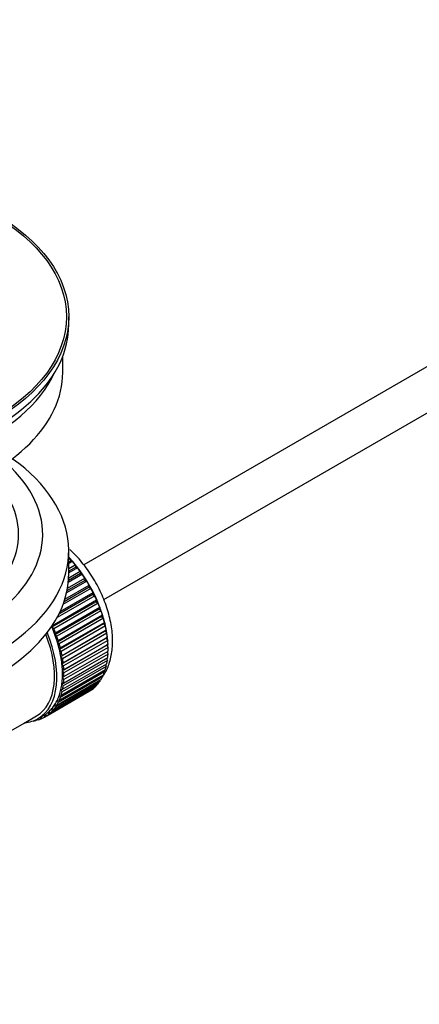
# Model space of a CAD drawing. Units: millimetres. Extents: x 0 to 1314, y 0 to 1900.
# Drawn here: x 217 to 266, y 115 to 237 of the extents above; entities that cross this region are included whole.
import ezdxf
from ezdxf import colors
from ezdxf.entities.mleader import LeaderData, LeaderLine
from ezdxf.math import Vec2, Vec3

# ---------------------------------------------------------------- set-up
doc = ezdxf.new("R2010")
doc.units = ezdxf.units.MM
doc.layers.add('DV7_Défaut', color=7, linetype='Continuous')
doc.layers.add('Défaut', color=7, linetype='Continuous')

# ---------------------------------------------------------------- blocks, each defined once
blk = doc.blocks.new('_DOT')
at = {"color": 0}
blk.add_line((0, 0), (-1, 0), dxfattribs=at)
at = {"color": 0, "const_width": 0.333}
blk.add_lwpolyline([(-0.1665, 0, 1), (0.1665, 0, 1)], format="xyb", close=True, dxfattribs=at)
blk = doc.blocks.new('SE6')
at = {"layer": 'DV7_Défaut', "color": 7, "linetype": 'Continuous'}
for p, q in [((324.03, 226.81), (224.57, 169.39)), ((227.09, 165.07), (323.59, 220.78)), ((222.71, 199.33), (222.71, 200.31)), ((221.96, 193.37), (221.96, 195.39)), ((222.71, 168.3), (222.71, 171.16)), ((222.71, 170.06), (222.87, 170.16)), ((222.95, 169.85), (222.71, 169.72)), ((223.17, 169.82), (222.71, 169.56)), ((222.71, 168.93), (223.52, 169.4)), ((222.87, 170.16), (222.95, 169.85)), ((222.95, 169.85), (223.17, 169.82)), ((223.52, 169.4), (223.58, 169.1)), ((224.41, 168.22), (222.65, 167.2)), ((224.17, 168.3), (222.67, 167.44)), ((222.7, 167.76), (224.14, 168.59)), ((223.58, 169.1), (222.71, 168.6)), ((223.81, 169.04), (222.71, 168.41)), ((223.58, 169.1), (223.81, 169.04)), ((224.14, 168.59), (224.17, 168.3)), ((224.17, 168.3), (224.41, 168.22)), ((224.97, 167.35), (222.43, 165.89)), ((224.73, 167.46), (222.49, 166.17)), ((222.55, 166.49), (224.72, 167.75)), ((224.72, 167.75), (224.73, 167.46)), ((224.73, 167.46), (224.97, 167.35)), ((225.71, 165.7), (221.47, 163.26)), ((221.63, 163.58), (225.75, 165.96)), ((225.48, 166.46), (221.99, 164.45)), ((225.24, 166.6), (222.12, 164.79)), ((222.22, 165.11), (225.26, 166.87)), ((225.26, 166.87), (225.24, 166.6)), ((225.24, 166.6), (225.48, 166.46)), ((225.75, 165.96), (225.71, 165.7)), ((225.71, 165.7), (225.95, 165.54)), ((226.13, 164.8), (220.62, 161.61)), ((220.67, 161.85), (226.19, 165.03)), ((226.37, 164.61), (220.85, 161.43)), ((225.95, 165.54), (221.25, 162.83)), ((226.19, 165.03), (226.13, 164.8)), ((226.13, 164.8), (226.37, 164.61)), ((226.5, 163.88), (220.98, 160.69)), ((221.06, 160.91), (226.58, 164.1)), ((226.73, 163.67), (221.22, 160.49)), ((226.58, 164.1), (226.5, 163.88)), ((226.5, 163.88), (226.73, 163.67)), ((226.81, 162.96), (221.29, 159.77)), ((221.39, 159.97), (226.91, 163.15)), ((227.04, 162.73), (221.52, 159.55)), ((227.06, 162.04), (221.55, 158.85)), ((221.66, 159.03), (227.18, 162.21)), ((226.91, 163.15), (226.81, 162.96)), ((226.81, 162.96), (227.04, 162.73)), ((227.18, 162.21), (227.06, 162.04)), ((227.06, 162.04), (227.28, 161.8)), ((220.62, 161.61), (220.67, 161.85)), ((220.85, 161.43), (220.62, 161.61)), ((220.98, 160.69), (221.06, 160.91)), ((227.25, 161.13), (221.74, 157.95)), ((227.28, 161.8), (221.76, 158.61)), ((221.87, 158.1), (227.38, 161.29)), ((227.46, 160.88), (221.94, 157.69)), ((227.38, 161.29), (227.25, 161.13)), ((227.25, 161.13), (227.46, 160.88)), ((221.22, 160.49), (220.98, 160.69)), ((221.29, 159.77), (221.39, 159.97)), ((221.52, 159.55), (221.29, 159.77)), ((227.38, 160.25), (221.86, 157.07)), ((222.01, 157.19), (227.53, 160.38)), ((227.57, 159.98), (222.06, 156.79)), ((227.53, 160.38), (227.38, 160.25)), ((227.38, 160.25), (227.57, 159.98)), ((221.55, 158.85), (221.66, 159.03)), ((221.76, 158.61), (221.55, 158.85)), ((227.44, 159.39), (221.93, 156.21)), ((222.09, 156.31), (227.61, 159.49)), ((227.62, 159.11), (222.11, 155.92)), ((222.11, 155.46), (227.62, 158.64)), ((227.61, 159.49), (227.44, 159.39)), ((227.44, 159.39), (227.62, 159.11)), ((227.46, 158.55), (227.61, 158.27)), ((221.74, 157.95), (221.87, 158.1)), ((221.94, 157.69), (221.74, 157.95)), ((221.86, 157.07), (222.01, 157.19)), ((222.06, 156.79), (221.86, 157.07)), ((221.94, 153.88), (227.46, 157.07)), ((227.53, 157.48), (222.01, 154.3)), ((222.06, 154.65), (227.57, 157.83)), ((227.61, 158.27), (222.09, 155.09)), ((227.4, 157.73), (227.53, 157.48)), ((227.18, 156.05), (221.66, 152.87)), ((221.76, 153.17), (227.28, 156.35)), ((227.38, 156.74), (221.87, 153.56)), ((221.93, 156.21), (222.09, 156.31)), ((222.11, 155.92), (221.93, 156.21)), ((227.1, 156.25), (227.18, 156.05)), ((227.29, 156.97), (227.38, 156.74)), ((226.58, 154.86), (221.06, 151.68)), ((221.22, 151.92), (226.73, 155.11)), ((226.91, 155.43), (221.39, 152.24)), ((221.52, 152.52), (227.04, 155.7)), ((221.86, 154.6), (222.06, 154.65)), ((221.93, 155.38), (222.11, 155.46)), ((222.09, 155.09), (221.93, 155.38)), ((226.54, 155), (226.58, 154.86)), ((226.85, 155.59), (226.91, 155.43)), ((225.26, 153.62), (219.74, 150.43)), ((219.97, 150.58), (225.48, 153.76)), ((225.75, 153.96), (220.23, 150.77)), ((220.44, 150.95), (225.95, 154.13)), ((226.19, 154.37), (220.67, 151.19)), ((220.85, 151.4), (226.37, 154.59)), ((221.74, 153.86), (221.94, 153.88)), ((221.87, 153.56), (221.74, 153.86)), ((222.01, 154.3), (221.86, 154.6)), ((225.26, 153.63), (225.26, 153.62)), ((225.74, 154.01), (225.75, 153.96)), ((226.17, 154.47), (226.19, 154.37)), ((221.39, 152.24), (221.29, 152.55)), ((221.29, 152.55), (221.52, 152.52)), ((221.66, 152.87), (221.55, 153.18)), ((221.55, 153.18), (221.76, 153.17)), ((220.23, 150.77), (220.2, 151.07)), ((220.2, 151.07), (220.44, 150.95)), ((220.67, 151.19), (220.62, 151.49)), ((220.62, 151.49), (220.85, 151.4)), ((221.06, 151.68), (220.98, 151.99)), ((220.98, 151.99), (221.22, 151.92)), ((217.14, 149.68), (218.7, 150.58)), ((218.28, 149.95), (218.29, 149.93)), ((218.83, 150.11), (218.63, 150)), ((218.63, 150), (218.64, 150.1)), ((218.77, 150.16), (218.89, 150.06)), ((218.9, 150.23), (219.6, 150.64)), ((219.21, 150.17), (219.21, 150.42)), ((219.42, 150.3), (219.21, 150.17)), ((219.24, 150.43), (219.45, 150.28)), ((219.74, 150.43), (219.73, 150.72)), ((219.73, 150.72), (219.97, 150.58)), ((212.71, 147.12), (217.14, 149.68))]:
    blk.add_line(p, q, dxfattribs=at)
for major_axis in [(-31.5, 0), (-31.2, 0)]:
    blk.add_ellipse((191.21, 200.31), major_axis=major_axis, ratio=0.57735, dxfattribs=at)
for centre, major_axis, start_param, end_param in [((191.21, 199.33), (-31.5, 0), 0, 3.141593), ((191.21, 193.37), (-30.75, 0), 0, 3.141593), ((191.21, 197.86), (-30.75, 0), 0.25974, 2.881853), ((191.21, 171.16), (-31.5, 0), 0, 3.822948), ((191.21, 173.2), (-28.25, 0), 0, 3.716209), ((191.21, 173.2), (-25.25, 0), 0, 3.685056), ((219.64, 163.65), (-5.63, 9.74), 4.028203, 5.100992), ((219.49, 163.57), (-5.75, 9.96), -1.214048, -1.191961), ((219.49, 163.57), (-5.75, 9.96), -1.303808, -1.254346), ((191.21, 168.3), (-31.5, 0), 0, 3.141593), ((219.49, 163.57), (-5.75, 9.96), -1.393567, -1.344106), ((219.49, 163.57), (-5.75, 9.96), -1.483327, -1.433866), ((219.49, 163.57), (-5.75, 9.96), 4.710098, 4.75956), ((219.49, 163.57), (5.75, -9.96), 1.478746, 1.528207), ((219.49, 163.57), (5.75, -9.96), 1.388986, 1.438447), ((219.49, 163.57), (5.75, -9.96), 1.299226, 1.348688), ((219.49, 163.57), (5.75, -9.96), 1.209466, 1.258928), ((219.49, 163.57), (5.75, -9.96), 1.119707, 1.169168), ((213.27, 159.98), (5.63, -9.74), 0, 1.343844), ((213.98, 160.38), (5.63, -9.74), 1.279077, 1.368837), ((213.98, 160.38), (5.75, -9.96), 1.299226, 1.348688), ((219.49, 163.57), (5.75, -9.96), 1.029947, 1.079408), ((219.49, 163.57), (5.75, -9.96), 0.940187, 0.989648), ((213.27, 159.98), (-5.42, 9.4), 3.141593, 4.467233), ((213.98, 160.38), (5.62, -9.74), 1.189317, 1.279077), ((213.98, 160.38), (5.75, -9.96), 1.209466, 1.258928), ((213.98, 160.38), (5.63, -9.74), 1.099557, 1.189317), ((213.98, 160.38), (5.75, -9.96), 1.119707, 1.169168), ((219.49, 163.57), (5.75, -9.96), 0.850427, 0.899889), ((213.98, 160.38), (5.62, -9.74), 1.009798, 1.099557), ((213.98, 160.38), (5.75, -9.96), 1.029947, 1.079408), ((219.64, 163.65), (-5.63, 9.74), 3.848215, 3.878615), ((219.64, 163.65), (-5.63, 9.74), 3.938075, 3.97227), ((219.49, 163.57), (5.75, -9.96), 0.760668, 0.810129), ((213.98, 160.38), (5.63, -9.74), 0.920038, 1.009798), ((213.98, 160.38), (5.62, -9.74), 0.830278, 0.920038), ((213.98, 160.38), (5.75, -9.96), 0.940187, 0.989648), ((219.49, 163.57), (5.75, -9.96), 0.581148, 0.630609), ((219.64, 163.65), (-5.63, 9.74), 3.758625, 3.783987), ((219.49, 163.57), (5.75, -9.96), 0.670908, 0.720369), ((213.98, 160.38), (5.62, -9.74), 0.740518, 0.830278), ((213.98, 160.38), (5.75, -9.96), 0.850427, 0.899889), ((213.98, 160.38), (5.75, -9.96), 0.760668, 0.810129), ((219.49, 163.57), (5.75, -9.96), 0.401628, 0.45109), ((219.49, 163.57), (5.75, -9.96), 0.491388, 0.540849), ((213.98, 160.38), (5.62, -9.74), 0.650758, 0.740518), ((213.98, 160.38), (5.75, -9.96), 0.670908, 0.720369), ((219.49, 163.57), (5.75, -9.96), 0.222109, 0.27157), ((219.49, 163.57), (5.75, -9.96), 0.311869, 0.36133), ((213.98, 160.38), (5.62, -9.74), 0.471239, 0.560999), ((213.98, 160.38), (5.63, -9.74), 0.560999, 0.650758), ((213.98, 160.38), (5.75, -9.96), 0.491388, 0.540849), ((213.98, 160.38), (5.75, -9.96), 0.581148, 0.630609), ((219.49, 163.57), (5.75, -9.96), 0.042589, 0.09205), ((219.49, 163.57), (5.75, -9.96), 0.132349, 0.18181), ((213.98, 160.38), (5.62, -9.74), 0.291719, 0.381479), ((213.98, 160.38), (5.75, -9.96), 0.311869, 0.36133), ((213.98, 160.38), (5.62, -9.74), 0.381479, 0.471239), ((213.98, 160.38), (5.75, -9.96), 0.401628, 0.45109), ((213.98, 160.38), (5.63, -9.74), 0.02244, 0.1122), ((213.98, 160.38), (5.62, -9.74), 0.1122, 0.20196), ((213.98, 160.38), (5.75, -9.96), 0.132349, 0.18181), ((213.98, 160.38), (5.62, -9.74), 0.20196, 0.291719), ((213.98, 160.38), (5.75, -9.96), 0.222109, 0.27157), ((213.27, 159.98), (5.63, -9.74), 6.015722, 6.283185), ((213.98, 160.38), (5.75, -9.96), -0.22669, -0.177229), ((213.98, 160.38), (5.75, -9.96), -0.13693, -0.087469), ((213.98, 160.38), (-5.75, 9.96), 3.094422, 3.143883), ((213.98, 160.38), (-5.63, 9.74), 3.141593, 3.164033), ((213.98, 160.38), (5.75, -9.96), 0.042589, 0.09205)]:
    blk.add_ellipse(centre, major_axis=major_axis, ratio=0.57735, start_param=start_param, end_param=end_param, dxfattribs=at)
blk.add_open_spline([(226.94, 155.46), (227.02, 155.57), (227.38, 156.14), (227.87, 157.26), (228.2, 158.98), (228.19, 160.91), (227.82, 162.99), (227.13, 165.1), (226.14, 167.16), (224.9, 169.08), (223.76, 170.42), (223.03, 171.12), (222.83, 171.31)], degree=3, knots=[0, 0, 0, 0, 0.02785, 0.133531, 0.244555, 0.361001, 0.48012, 0.599174, 0.717813, 0.836403, 0.955438, 1, 1, 1, 1], dxfattribs=at)

msp = doc.modelspace()

# ---------------------------------------------------------------- block references
at = {"layer": 'Défaut'}
msp.add_blockref('SE6', (0, 0), dxfattribs=at)

# ---------------------------------------------------------------- leaders
at = {"layer": 'Défaut', "color": 7, "linetype": 'Continuous'}
ml = msp.add_multileader_mtext('Standard', dxfattribs=at)
ml.set_content('{\\pxsm0.9;\\fSolid Edge ISO|b1||i0||c0|p34;\\W1.;01/06/2021\\P}', color=256)
ml.set_leader_properties()
ml.set_arrow_properties(name='DOT')
ml.build(insert=Vec2(0, 0))
ml.multileader.update_dxf_attribs({"leader_type": 0, "dogleg_length": 0, "arrow_head_size": 12})
ctx = ml.context
ctx.base_point, ctx.char_height, ctx.arrow_head_size, ctx.landing_gap_size = Vec3(1044.74, 1893.23), 12, 12, 4.2
notes = []
notes.append((ctx, [(0, (0, 0, 0), (0, 0), (1, 0), 1, [])]))
ctx.mtext.insert = Vec3(1046.74, 1899.35)
ml = msp.add_multileader_mtext('Standard', dxfattribs=at)
ml.set_content('{\\pxsm0.9;\\fArial|b1||i0||c0|p34;\\W1.;170E\\P}', color=256)
ml.set_leader_properties()
ml.set_arrow_properties(name='DOT')
ml.build(insert=Vec2(0, 0))
ml.multileader.update_dxf_attribs({"leader_type": 0, "dogleg_length": 0, "arrow_head_size": 12})
ctx = ml.context
ctx.base_point, ctx.char_height, ctx.arrow_head_size, ctx.landing_gap_size = Vec3(325.61, 1893.06), 12, 12, 4.2
notes.append((ctx, [(0, (0, 0, 0), (0, 0), (1, 0), 1, [])]))
ctx.mtext.insert = Vec3(327.61, 1899.17)
for ctx, leaders in notes:
    for number, flags, end, landing, length, lines in leaders:
        leader = LeaderData()
        leader.index, (leader.has_last_leader_line, leader.has_dogleg_vector, leader.attachment_direction) = number, flags
        leader.last_leader_point, leader.dogleg_vector, leader.dogleg_length = Vec3(end), Vec3(landing), length
        for number, points, colour, breaks in lines:
            line = LeaderLine()
            line.index, line.vertices, line.color, line.breaks = number, Vec3.list(points), colors.encode_raw_color(colour), breaks
            leader.lines.append(line)
        ctx.leaders.append(leader)

doc.saveas('drawing.dxf')
